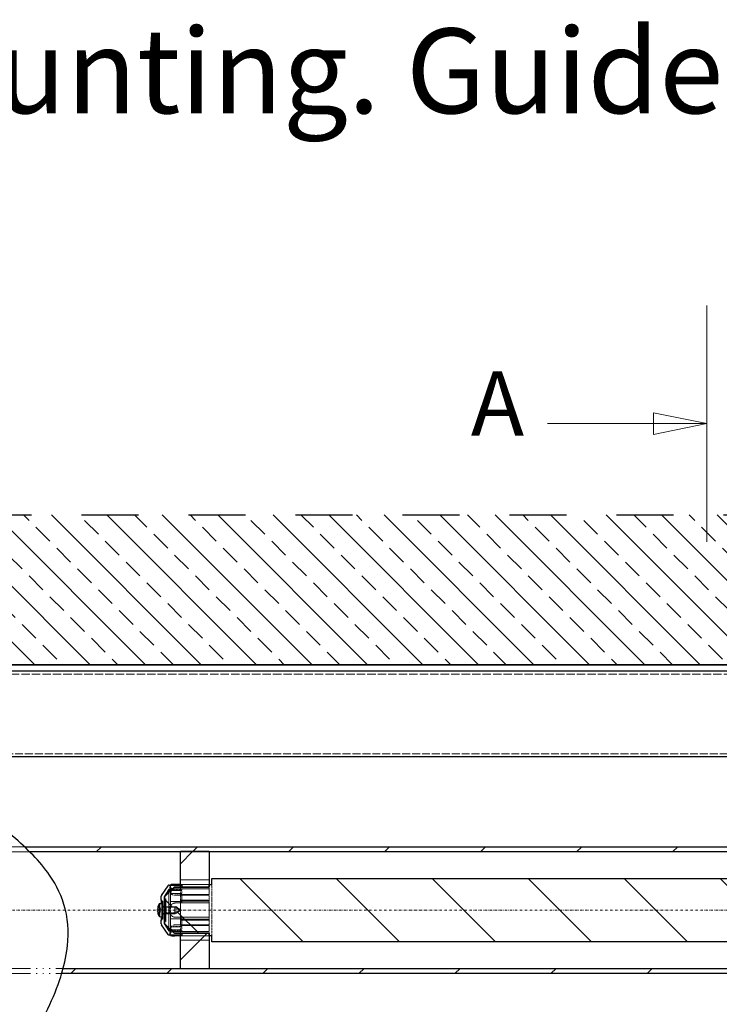
# Model space of a CAD drawing. Units: millimetres. Extents: x 0 to 7484, y 0 to 5293.
# Drawn here: x 5023 to 5391, y 1927 to 2445 of the extents above; entities that cross this region are included whole.
import ezdxf
from ezdxf.enums import TextEntityAlignment as Align

# ---------------------------------------------------------------- set-up
doc = ezdxf.new("R2010")
doc.units = ezdxf.units.MM
for name, pattern in [('CHAIN', [0.3543, 0.2362, -0.0295, 0.0591, -0.0295]), ('DASH_TRIPLE_DOT', [0.2508, 0.1181, -0.0295, 0.0049, -0.0295, 0.0049, -0.0295, 0.0049, -0.0295]), ('DASHDOT2', [12.7, 6.35, -3.175, 0, -3.175]), ('DASHED', [0.2068, 0.1655, -0.0413]), ('PHL_CENTER', [0.75, 0.4, -0.35])]:
    doc.linetypes.add(name, pattern=pattern)
for name, color, linetype, lineweight in [('Kreskowanie (ISO)', 7, 'Continuous', 18), ('Linia przekroju (ISO)', 7, 'CHAIN', 20), ('MM - linia główna rys', 253, 'DASH_TRIPLE_DOT', 18), ('MM - osie', 1, 'DASHDOT2', 20), ('Ukryte (ISO)', 7, 'DASHED', 18), ('Widoczne (ISO)', 7, 'Continuous', 25)]:
    doc.layers.add(name, color=color, linetype=linetype, lineweight=lineweight)
doc.layers.add('M-M_kw - istniejąca ściana', color=7, linetype='Continuous')
doc.styles.add('TAB-ARIAL2', font='arial.ttf', dxfattribs={"width": 0.8})
doc.styles.add('Tekst etykiety (ISO)', font='tahoma.ttf')
pattern_1 = [(45, (3604.39, -714.01), (-25.24942, 25.24942), [])]

# ---------------------------------------------------------------- blocks, each defined once
blk = doc.blocks.new('2dTransPrzekrój3')
at = {"layer": 'Linia przekroju (ISO)', "linetype": 'Continuous'}
for p, q in [((132.115, 203.73), (132.115, 192.681)), ((132.115, 198.206), (129.615, 198.706)), ((129.615, 198.706), (129.615, 197.706)), ((124.664, 198.206), (129.615, 198.206)), ((129.615, 198.206), (132.115, 198.206)), ((129.615, 197.706), (132.115, 198.206))]:
    blk.add_line(p, q, dxfattribs=at)
at = {"layer": 'Linia przekroju (ISO)', "linetype": 'Continuous', "flags": 128}
blk.add_lwpolyline([(129.615, 197.706), (132.115, 198.206), (129.615, 198.706), (129.615, 197.706)], dxfattribs=at)
at = {"layer": 'Linia przekroju (ISO)'}
blk.add_solid([(129.615, 197.706), (132.115, 198.206), (129.615, 198.706), (129.615, 197.706)], dxfattribs=at)
at = {"layer": 'Linia przekroju (ISO)', "insert": (121.082, 196.706), "char_height": 3, "attachment_point": 7, "style": 'Tekst etykiety (ISO)'}
blk.add_mtext('A', dxfattribs=at)

msp = doc.modelspace()

# ---------------------------------------------------------------- hatches: boundary and pattern name
h = msp.add_hatch()
h.set_pattern_fill('AR-CONC', color=256, scale=2.382591)
h.set_pattern_definition([(50, (2924.04, 24.699), (17.08938, -1.495127), [1.78694, -19.65638]), (355, (2924.04, 24.699), (-3.30588, 17.92166), [1.429555, -15.7251]), (100.45144, (2925.464, 24.574), (13.7835, 16.42654), [1.51867, -16.70535]), (46.1842, (2924.04, 29.464), (25.428, -3.94365), [2.68042, -29.48457]), (96.6356, (2926.159, 29.135), (22.26917, 23.20926), [2.278, -25.05804]), (351.1842, (2924.04, 29.464), (22.26917, 23.20926), [2.14433, -23.58765]), (21, (2926.422, 28.273), (14.221855, -9.59276), [1.78694, -19.65638]), (326, (2926.422, 28.273), (5.79721, 17.27736), [1.429555, -15.7251]), (71.45144, (2927.607, 27.473), (20.019064, 7.6846), [1.51867, -16.70535]), (37.5, (2924.0396, 24.699), (0.28972, 7.9315), [0, -15.534495, 0, -15.96336, 0, -15.784667]), (7.5, (2924.04, 24.699), (6.267872, 9.397219), [0, -9.101498, 0, -15.177106, 0, -6.016043]), (327.5, (2918.7264, 24.699), (12.718806, -0.53739), [0, -5.956478, 0, -18.584211, 0, -24.65982]), (317.5, (2916.344, 24.699), (13.894942, 2.385092), [0, -7.74342, 0, -12.341822, 0, -17.512045])])
edge = h.paths.add_edge_path()
edge.add_line((5469.4, 1845.58), (4983.97, 1845.58))
edge.add_spline(control_points=[(4983.97, 1845.58), (4979.41, 1839.83), (4974.8, 1834.07), (4970.21, 1828.34)], knot_values=[0.102482, 0.102482, 0.102482, 0.102482, 3.040106, 3.040106, 3.040106, 3.040106], degree=3, periodic=0)
edge.add_line((4970.21, 1828.34), (5469.4, 1828.34))
edge.add_line((5469.4, 1828.34), (5469.4, 1845.58))
h.paths.add_polyline_path([(5072.76, 1842.11, 0.031053), (5072.28, 1841.83), (5077.25, 1841.83, 0.031053), (5076.77, 1842.11), (5079.26, 1837.81, 0.031053), (5079.26, 1838.36), (5076.77, 1834.06, 0.031053), (5077.25, 1834.34), (5072.28, 1834.34, 0.031053), (5072.76, 1834.06), (5070.28, 1838.36, 0.031053), (5070.28, 1837.81)], flags=16)
h.paths.add_polyline_path([(5078.01, 1836.21, -0.267949), (5074.77, 1834.34, -0.267949), (5071.52, 1836.21, -0.267949), (5071.52, 1839.96, -0.267949), (5074.77, 1841.83, -0.267949), (5078.01, 1839.96, -0.267949)], flags=0)
h.paths.add_polyline_path([(5078.1, 1838.09, -1), (5071.44, 1838.09, -1)], flags=0)
h.paths.add_polyline_path([(5077.39, 1838.09, -1), (5072.14, 1838.09, -1)], flags=0)
h.paths.add_polyline_path([(5072.98, 1838.09, -1), (5076.56, 1838.09, -1)], flags=0)
h.paths.add_polyline_path([(5072.52, 1838.09, -1), (5077.02, 1838.09, -1)], flags=0)
h.paths.add_polyline_path([(5412.17, 1834.06, 0.031053), (5412.65, 1834.34), (5407.68, 1834.34, 0.031053), (5408.16, 1834.06), (5405.68, 1838.36, 0.031053), (5405.68, 1837.81), (5408.16, 1842.11, 0.031053), (5407.68, 1841.83), (5412.65, 1841.83, 0.031053), (5412.17, 1842.11), (5414.66, 1837.81, 0.031053), (5414.66, 1838.36)], flags=16)
h.paths.add_polyline_path([(5406.92, 1839.96, -0.267949), (5410.17, 1841.83, -0.267949), (5413.41, 1839.96, -0.267949), (5413.41, 1836.21, -0.267949), (5410.17, 1834.34, -0.267949), (5406.92, 1836.21, -0.267949)], flags=0)
h.paths.add_polyline_path([(5406.84, 1838.09, -1), (5413.5, 1838.09, -1)], flags=0)
h.paths.add_polyline_path([(5407.54, 1838.09, -1), (5412.79, 1838.09, -1)], flags=0)
h.paths.add_polyline_path([(5411.96, 1838.09, -1), (5408.38, 1838.09, -1)], flags=0)
h.paths.add_polyline_path([(5412.42, 1838.09, -1), (5407.92, 1838.09, -1)], flags=0)
h.paths.add_polyline_path([(6258.5, 2081.39), (6258.5, 2101.26), (6239.76, 2101.26), (6239.76, 2080.64), (6239.76, 1850.08), (6257, 1850.08), (6258.5, 1850.08)])
h.paths.add_polyline_path([(6257.6, 1846.33), (6041.67, 1846.33), (6041.67, 1828.64, 0.414214), (6042.19, 1828.11), (6239.01, 1827.64), (6239.01, 1828.34), (6257, 1828.34, 0.236068), (6257.6, 1828.64)])
at = {"layer": 'Kreskowanie (ISO)'}
h = msp.add_hatch(dxfattribs=at)
h.set_pattern_fill('ANSI31', color=256, scale=285.664601, style=0)
h.set_pattern_definition(pattern_1)
edge = h.paths.add_edge_path()
edge.add_spline(control_points=[(5028.36, 2007.42), (5027.45, 2008.33), (5026.51, 2009.23), (5025.55, 2010.12)], knot_values=[35.866167, 35.866167, 35.866167, 35.866167, 36.657531, 36.657531, 36.657531, 36.657531], degree=3, periodic=0)
edge.add_line((5025.55, 2010.12), (5499.39, 2010.12))
edge.add_line((5499.39, 2010.12), (5499.39, 2007.42))
edge.add_line((5499.39, 2007.42), (5490.77, 2007.42))
edge.add_line((5490.77, 2007.42), (5481.77, 2007.42))
edge.add_line((5481.77, 2007.42), (5122.63, 2007.42))
edge.add_line((5122.63, 2007.42), (5107.63, 2007.42))
edge.add_line((5107.63, 2007.42), (5028.36, 2007.42))
edge = h.paths.add_edge_path()
edge.add_spline(control_points=[(5045.17, 1943.47), (5045.44, 1944.37), (5045.7, 1945.27), (5045.94, 1946.17)], knot_values=[20.625439, 20.625439, 20.625439, 20.625439, 21.189781, 21.189781, 21.189781, 21.189781], degree=3, periodic=0)
edge.add_line((5045.94, 1946.17), (5107.63, 1946.17))
edge.add_line((5107.63, 1946.17), (5122.63, 1946.17))
edge.add_line((5122.63, 1946.17), (5481.77, 1946.17))
edge.add_line((5481.77, 1946.17), (5490.77, 1946.17))
edge.add_line((5490.77, 1946.17), (5499.39, 1946.17))
edge.add_line((5499.39, 1946.17), (5499.39, 1943.47))
edge.add_line((5499.39, 1943.47), (5045.17, 1943.47))
h = msp.add_hatch(dxfattribs=at)
h.set_pattern_fill('ANSI31', color=256, scale=285.664601, style=0)
h.set_pattern_definition(pattern_1)
h.paths.add_polyline_path([(5107.63, 2007.72), (5122.63, 2007.72), (5122.63, 2007.42), (5122.63, 1990.29), (5122.63, 1990.07), (5122.63, 1988.93), (5108.38, 1988.93), (5107.63, 1988.93), (5107.63, 1989.91), (5107.63, 2007.42)])
h.paths.add_polyline_path([(5122.63, 1945.87), (5107.63, 1945.87), (5107.63, 1946.17), (5107.63, 1963.67), (5107.63, 1964.66), (5108.38, 1964.66), (5122.63, 1964.66), (5122.63, 1963.51), (5122.63, 1963.3), (5122.63, 1946.17)])
h = msp.add_hatch(dxfattribs=at)
h.set_pattern_fill('ANSI31', color=256, scale=285.664601, angle=90.0002, style=0)
h.set_pattern_definition([(135.0002, (3604.39, -714.01), (-25.24933, -25.2495), [])])
edge = h.paths.add_edge_path()
edge.add_line((5099.39, 1982.79), (5099.39, 1983.92))
edge.add_line((5099.39, 1983.92), (5102.38, 1986.92))
edge.add_line((5102.38, 1986.92), (5103.08, 1986.92))
edge.add_ellipse((5104.63, 1981.65), major_axis=(0, 7.28), ratio=0.309017, start_angle=34.2168, end_angle=43.6218, ccw=False)
edge.add_ellipse((5104.63, 1981.65), major_axis=(0, 7.28), ratio=0.309017, start_angle=0, end_angle=34.2168, ccw=False)
edge.add_line((5104.63, 1988.93), (5104.94, 1988.93))
edge.add_line((5104.94, 1988.93), (5107.63, 1988.93))
edge.add_line((5107.63, 1988.93), (5108.38, 1988.93))
edge.add_line((5108.38, 1988.93), (5122.63, 1988.93))
edge.add_line((5122.63, 1988.93), (5122.63, 1990.28))
edge.add_line((5122.63, 1990.28), (5122.63, 1990.29))
edge.add_line((5122.63, 1990.29), (5124.13, 1990.29))
edge.add_line((5124.13, 1990.29), (5124.13, 1993.44))
edge.add_line((5124.13, 1993.44), (5542.5, 1993.44))
edge.add_line((5542.5, 1993.44), (5542.5, 1993.66))
edge.add_line((5542.5, 1993.66), (5542.5, 1995.91))
edge.add_line((5542.5, 1995.91), (5542.5, 1997.41))
edge.add_line((5542.5, 1997.41), (5545.5, 1997.41))
edge.add_line((5545.5, 1997.41), (5545.5, 1985.42))
edge.add_line((5545.5, 1985.42), (5553.75, 1985.42))
edge.add_line((5553.75, 1985.42), (5553.75, 1981.29))
edge.add_line((5553.75, 1981.29), (5539.5, 1981.29))
edge.add_line((5539.5, 1981.29), (5539.5, 1972.29))
edge.add_line((5539.5, 1972.29), (5553.75, 1972.29))
edge.add_line((5553.75, 1972.29), (5553.75, 1961.42))
edge.add_line((5553.75, 1961.42), (5553.75, 1958.42))
edge.add_line((5553.75, 1958.42), (5553.75, 1956.17))
edge.add_line((5553.75, 1956.17), (5542.5, 1956.17))
edge.add_line((5542.5, 1956.17), (5542.5, 1957.67))
edge.add_line((5542.5, 1957.67), (5542.5, 1959.92))
edge.add_line((5542.5, 1959.92), (5542.5, 1960.15))
edge.add_line((5542.5, 1960.15), (5124.13, 1960.15))
edge.add_line((5124.13, 1960.15), (5124.13, 1963.3))
edge.add_line((5124.13, 1963.3), (5122.63, 1963.3))
edge.add_line((5122.63, 1963.3), (5122.63, 1963.3))
edge.add_line((5122.63, 1963.3), (5122.63, 1964.66))
edge.add_line((5122.63, 1964.66), (5108.38, 1964.66))
edge.add_line((5108.38, 1964.66), (5107.63, 1964.66))
edge.add_line((5107.63, 1964.66), (5104.94, 1964.66))
edge.add_line((5104.94, 1964.66), (5104.63, 1964.66))
edge.add_ellipse((5104.63, 1971.94), major_axis=(0, -7.28), ratio=0.309017, start_angle=325.7832, end_angle=360, ccw=False)
edge.add_ellipse((5104.63, 1971.94), major_axis=(0, -7.28), ratio=0.309017, start_angle=316.3782, end_angle=325.7832, ccw=False)
edge.add_line((5103.08, 1966.67), (5102.38, 1966.67))
edge.add_line((5102.38, 1966.67), (5099.39, 1969.67))
edge.add_line((5099.39, 1969.67), (5099.39, 1970.8))
edge.add_line((5099.39, 1970.8), (5099.39, 1971.17))
edge.add_line((5099.39, 1971.17), (5099.76, 1971.17))
edge.add_line((5099.76, 1971.17), (5099.76, 1974.92))
edge.add_line((5099.76, 1974.92), (5099.83, 1974.99))
edge.add_line((5099.83, 1974.99), (5104.78, 1974.99))
edge.add_line((5104.78, 1974.99), (5105.32, 1975.29))
edge.add_line((5105.32, 1975.29), (5105.76, 1975.29))
edge.add_line((5105.76, 1975.29), (5105.98, 1975.66))
edge.add_line((5105.98, 1975.66), (5108.01, 1976.79))
edge.add_line((5108.01, 1976.79), (5105.98, 1977.93))
edge.add_line((5105.98, 1977.93), (5105.76, 1978.29))
edge.add_line((5105.76, 1978.29), (5105.32, 1978.29))
edge.add_line((5105.32, 1978.29), (5104.78, 1978.59))
edge.add_line((5104.78, 1978.59), (5099.83, 1978.59))
edge.add_line((5099.83, 1978.59), (5099.76, 1978.67))
edge.add_line((5099.76, 1978.67), (5099.76, 1982.42))
edge.add_line((5099.76, 1982.42), (5099.39, 1982.42))
edge.add_line((5099.39, 1982.42), (5099.39, 1982.79))
at = {"layer": 'M-M_kw - istniejąca ściana'}
h = msp.add_hatch(dxfattribs=at)
h.set_pattern_fill('ANSI33', color=8, scale=82.482217, angle=90)
h.set_pattern_definition([(135, (-69527.979, -41615.885), (-14.5809337, -14.5809337), []), (135, (-69527.979, -41601.304), (-14.5809337, -14.5809337), [10.310277, -5.1551386])])
h.paths.add_polyline_path([(4155.53, 2105.75), (5651.97, 2105.75), (5651.97, 2184.45), (4155.53, 2184.45)])

# ---------------------------------------------------------------- linework, layer by layer
msp.add_line((5552.62, 2105.75), (4287.75, 2105.75))
at = {"layer": 'M-M_kw - istniejąca ściana', "color": 8, "linetype": 'PHL_CENTER', "ltscale": 75}
msp.add_line((4155.53, 2184.45), (5651.97, 2184.45), dxfattribs=at)
at = {"layer": 'M-M_kw - istniejąca ściana'}
msp.add_line((4155.53, 2105.75), (5651.97, 2105.75), dxfattribs=at)
at = {"layer": 'MM - linia główna rys', "ltscale": 100}
for p, q in [((4314.74, 2010.12), (5025.55, 2010.12)), ((4314.74, 2007.42), (5028.36, 2007.42)), ((4314.74, 1946.17), (5045.94, 1946.17)), ((4314.74, 1943.47), (5045.17, 1943.47))]:
    msp.add_line(p, q, dxfattribs=at)
at = {"layer": 'MM - osie', "ltscale": 0.2}
msp.add_line((4229.96, 1976.79), (5589.89, 1976.79), dxfattribs=at)
at = {"layer": 'Ukryte (ISO)', "ltscale": 26.646162}
msp.add_line((5551.87, 2100.88), (4932.14, 2100.88), dxfattribs=at)
at = {"layer": 'Ukryte (ISO)', "ltscale": 25.235262}
msp.add_line((5551.87, 2058.89), (4964.95, 2058.89), dxfattribs=at)
at = {"layer": 'Ukryte (ISO)', "ltscale": 2.538267}
for p, q in [((5122.63, 1992.66), (5107.63, 1992.66)), ((5122.63, 1990.28), (5107.63, 1990.28)), ((5122.63, 1984.96), (5107.63, 1984.96)), ((5122.63, 1982.04), (5107.63, 1982.04)), ((5122.63, 1981.53), (5107.63, 1981.53)), ((5122.63, 1972.06), (5107.63, 1972.06)), ((5122.63, 1971.55), (5107.63, 1971.55)), ((5122.63, 1968.63), (5107.63, 1968.63)), ((5122.63, 1963.3), (5107.63, 1963.3)), ((5122.63, 1960.92), (5107.63, 1960.92))]:
    msp.add_line(p, q, dxfattribs=at)
at = {"layer": 'Ukryte (ISO)', "ltscale": 0.381408}
for p, q in [((5101.94, 1987.34), (5101.94, 1989.48)), ((5101.94, 1966.25), (5101.94, 1964.1))]:
    msp.add_line(p, q, dxfattribs=at)
at = {"layer": 'Ukryte (ISO)', "ltscale": 0.409652}
for p, q in [((5102.38, 1989.91), (5102.38, 1987.61)), ((5102.38, 1965.97), (5102.38, 1963.67))]:
    msp.add_line(p, q, dxfattribs=at)
at = {"layer": 'Ukryte (ISO)', "ltscale": 1.015247}
for p, q in [((5108.38, 1987.13), (5102.38, 1987.13)), ((5108.38, 1985.59), (5102.38, 1985.59)), ((5108.38, 1981.29), (5102.38, 1981.29)), ((5108.38, 1972.29), (5102.38, 1972.29)), ((5108.38, 1967.99), (5102.38, 1967.99)), ((5102.38, 1966.46), (5108.38, 1966.46))]:
    msp.add_line(p, q, dxfattribs=at)
at = {"layer": 'Ukryte (ISO)', "ltscale": 3.045941}
for p, q in [((5122.63, 1987.97), (5104.63, 1987.97)), ((5122.63, 1984.58), (5104.63, 1984.58)), ((5122.63, 1980.54), (5104.63, 1980.54)), ((5122.63, 1973.04), (5104.63, 1973.04)), ((5122.63, 1969.01), (5104.63, 1969.01)), ((5122.63, 1965.62), (5104.63, 1965.62))]:
    msp.add_line(p, q, dxfattribs=at)
at = {"layer": 'Ukryte (ISO)', "ltscale": 0.583255}
for p, q in [((5108.38, 1989.91), (5104.94, 1989.91)), ((5104.94, 1987.59), (5108.38, 1987.59)), ((5108.38, 1985.34), (5104.94, 1985.34)), ((5104.94, 1968.25), (5108.38, 1968.25)), ((5108.38, 1965.99), (5104.94, 1965.99)), ((5104.94, 1963.68), (5108.38, 1963.68))]:
    msp.add_line(p, q, dxfattribs=at)
at = {"layer": 'Ukryte (ISO)', "ltscale": 0.200834}
for p, q in [((5107.63, 1987.76), (5107.63, 1988.93)), ((5122.63, 1988.93), (5122.63, 1987.76)), ((5107.63, 1964.66), (5107.63, 1965.83)), ((5122.63, 1965.83), (5122.63, 1964.66))]:
    msp.add_line(p, q, dxfattribs=at)
at = {"layer": 'Ukryte (ISO)', "ltscale": 0.497839}
for p, q in [((5107.63, 1984.96), (5107.63, 1987.76)), ((5122.63, 1987.76), (5122.63, 1984.96)), ((5107.63, 1965.83), (5107.63, 1968.63)), ((5122.63, 1968.63), (5122.63, 1965.83))]:
    msp.add_line(p, q, dxfattribs=at)
at = {"layer": 'Ukryte (ISO)', "ltscale": 0.400943}
for p, q in [((5108.38, 1987.59), (5108.38, 1985.34)), ((5108.38, 1968.25), (5108.38, 1965.99))]:
    msp.add_line(p, q, dxfattribs=at)
at = {"layer": 'Ukryte (ISO)', "ltscale": 0.565964}
for p, q in [((5122.63, 1984.58), (5122.63, 1987.76)), ((5122.63, 1965.83), (5122.63, 1969.01))]:
    msp.add_line(p, q, dxfattribs=at)
at = {"layer": 'Ukryte (ISO)', "ltscale": 7.176965}
msp.add_line((5124.13, 1963.3), (5124.13, 1990.29), dxfattribs=at)
at = {"layer": 'Ukryte (ISO)', "ltscale": 3.189707}
msp.add_line((5099.01, 1970.8), (5099.01, 1982.79), dxfattribs=at)
at = {"layer": 'Ukryte (ISO)', "ltscale": 2.990344}
msp.add_line((5099.39, 1971.17), (5099.39, 1982.42), dxfattribs=at)
at = {"layer": 'Ukryte (ISO)', "ltscale": 3.777613}
msp.add_line((5101.56, 1967.49), (5101.56, 1986.09), dxfattribs=at)
at = {"layer": 'Ukryte (ISO)', "ltscale": 0.283405}
for p, q in [((5102.38, 1986.78), (5102.38, 1986.92)), ((5102.38, 1966.67), (5102.38, 1966.81))]:
    msp.add_line(p, q, dxfattribs=at)
at = {"layer": 'Ukryte (ISO)', "ltscale": 0.509449}
for p, q in [((5102.38, 1985.85), (5102.38, 1986.78)), ((5102.38, 1975.29), (5102.38, 1978.29)), ((5102.38, 1966.81), (5102.38, 1967.74))]:
    msp.add_line(p, q, dxfattribs=at)
at = {"layer": 'Ukryte (ISO)', "ltscale": 1.64347}
for p, q in [((5102.38, 1978.29), (5102.38, 1985.85)), ((5102.38, 1967.74), (5102.38, 1975.29))]:
    msp.add_line(p, q, dxfattribs=at)
at = {"layer": 'Ukryte (ISO)', "ltscale": 0.934922}
for p, q in [((5107.63, 1980.54), (5107.63, 1984.96)), ((5107.63, 1968.63), (5107.63, 1973.04))]:
    msp.add_line(p, q, dxfattribs=at)
at = {"layer": 'Ukryte (ISO)', "ltscale": 1.016724}
for p, q in [((5108.38, 1980.54), (5108.38, 1985.34)), ((5108.38, 1968.25), (5108.38, 1973.04))]:
    msp.add_line(p, q, dxfattribs=at)
at = {"layer": 'Ukryte (ISO)', "ltscale": 0.852867}
for p, q in [((5122.63, 1980.54), (5122.63, 1984.58)), ((5122.63, 1969.01), (5122.63, 1973.04))]:
    msp.add_line(p, q, dxfattribs=at)
at = {"layer": 'Ukryte (ISO)', "ltscale": 0.03852}
for p, q in [((5095.76, 1978.56), (5095.76, 1978.54)), ((5095.76, 1975.04), (5095.76, 1975.03))]:
    msp.add_line(p, q, dxfattribs=at)
at = {"layer": 'Ukryte (ISO)', "ltscale": 3.65075e-05}
for p, q in [((5095.76, 1977.02), (5095.76, 1977.02)), ((5095.76, 1976.57), (5095.76, 1976.57))]:
    msp.add_line(p, q, dxfattribs=at)
at = {"layer": 'Ukryte (ISO)', "ltscale": 0.246743}
for p, q in [((5097.12, 1977.82), (5095.81, 1978.47)), ((5097.12, 1975.77), (5095.81, 1975.12))]:
    msp.add_line(p, q, dxfattribs=at)
at = {"layer": 'Ukryte (ISO)', "ltscale": 0.024833}
for p, q in [((5097.12, 1977.81), (5097.12, 1977.82)), ((5097.12, 1975.77), (5097.12, 1975.78))]:
    msp.add_line(p, q, dxfattribs=at)
at = {"layer": 'Ukryte (ISO)', "ltscale": 0.196301}
for q in [(5097.12, 1977.82), (5097.12, 1975.77)]:
    msp.add_line((5097.66, 1976.79), q, dxfattribs=at)
at = {"layer": 'Ukryte (ISO)', "ltscale": 0.049767}
msp.add_line((5097.12, 1976.65), (5097.12, 1976.94), dxfattribs=at)
at = {"layer": 'Ukryte (ISO)', "ltscale": 1.295107}
msp.add_line((5097.51, 1980.29), (5097.51, 1973.3), dxfattribs=at)
at = {"layer": 'Ukryte (ISO)', "ltscale": 0.816621}
msp.add_line((5099.76, 1974.99), (5099.76, 1978.59), dxfattribs=at)
msp.add_line((5099.76, 1974.99), (5099.76, 1978.59), dxfattribs=at)
at = {"layer": 'Ukryte (ISO)', "ltscale": 0.071696}
for p, q in [((5100.13, 1978.29), (5099.83, 1978.59)), ((5099.83, 1974.99), (5100.13, 1975.29))]:
    msp.add_line(p, q, dxfattribs=at)
at = {"layer": 'Ukryte (ISO)', "ltscale": 0.877752}
for p, q in [((5105.32, 1978.29), (5100.13, 1978.29)), ((5100.13, 1975.29), (5105.32, 1975.29))]:
    msp.add_line(p, q, dxfattribs=at)
at = {"layer": 'Ukryte (ISO)', "ltscale": 0.797352}
msp.add_line((5100.13, 1978.29), (5100.13, 1975.29), dxfattribs=at)
at = {"layer": 'Ukryte (ISO)', "ltscale": 0.253938}
msp.add_line((5101.94, 1976.04), (5101.94, 1977.54), dxfattribs=at)
at = {"layer": 'Ukryte (ISO)', "ltscale": 0.503593}
msp.add_line((5105.76, 1978.05), (5105.76, 1975.54), dxfattribs=at)
at = {"layer": 'Ukryte (ISO)', "ltscale": 0.223502}
for p, q in [((5106.66, 1976.79), (5105.98, 1977.93)), ((5105.98, 1975.66), (5106.66, 1976.79))]:
    msp.add_line(p, q, dxfattribs=at)
at = {"layer": 'Ukryte (ISO)', "ltscale": 1.993529}
for p, q in [((5107.63, 1973.04), (5107.63, 1980.54)), ((5122.63, 1980.54), (5122.63, 1973.04))]:
    msp.add_line(p, q, dxfattribs=at)
at = {"layer": 'Ukryte (ISO)', "ltscale": 0.018467}
for centre, start, end in [((5095.86, 1978.56), 180, 243.5), ((5095.86, 1975.03), 116.5, 180)]:
    msp.add_arc(centre, 0.099, start, end, dxfattribs=at)
at = {"layer": 'Ukryte (ISO)'}
for centre, start, end in [((5095.86, 1978.56), 179.6674, 180), ((5095.86, 1975.03), 180, 180.3326)]:
    msp.add_arc(centre, 0.099, start, end, dxfattribs=at)
at = {"layer": 'Ukryte (ISO)', "ltscale": 0.802912}
for points, knots in [([(5104.94, 1989.91), (5104.56, 1989.91), (5104.16, 1989.91), (5103.42, 1989.9), (5103.08, 1989.88), (5102.55, 1989.83), (5102.32, 1989.79), (5102.01, 1989.67), (5101.94, 1989.58), (5101.94, 1989.48)], [0, 0, 0, 0, 0.1513514, 0.1513514, 0.3027027, 0.3027027, 0.4550037, 0.4550037, 0.6073048, 0.6073048, 0.6073048, 0.6073048]), ([(5101.94, 1989.02), (5101.94, 1988.88), (5102.01, 1988.72), (5102.32, 1988.39), (5102.55, 1988.22), (5103.08, 1987.94), (5103.42, 1987.81), (5104.16, 1987.64), (5104.56, 1987.59), (5104.94, 1987.59)], [0.6037748, 0.6037748, 0.6037748, 0.6037748, 0.7560758, 0.7560758, 0.9083769, 0.9083769, 1.0597282, 1.0597282, 1.2110796, 1.2110796, 1.2110796, 1.2110796]), ([(5104.94, 1965.99), (5104.56, 1965.99), (5104.16, 1965.95), (5103.42, 1965.77), (5103.08, 1965.64), (5102.55, 1965.37), (5102.32, 1965.2), (5102.01, 1964.87), (5101.94, 1964.7), (5101.94, 1964.57)], [0, 0, 0, 0, 0.1513514, 0.1513514, 0.3027027, 0.3027027, 0.4550037, 0.4550037, 0.6073048, 0.6073048, 0.6073048, 0.6073048]), ([(5101.94, 1964.1), (5101.94, 1964.01), (5102.01, 1963.92), (5102.32, 1963.8), (5102.55, 1963.75), (5103.08, 1963.7), (5103.42, 1963.69), (5104.16, 1963.68), (5104.56, 1963.68), (5104.94, 1963.68)], [0.6037748, 0.6037748, 0.6037748, 0.6037748, 0.7560758, 0.7560758, 0.9083769, 0.9083769, 1.0597282, 1.0597282, 1.2110796, 1.2110796, 1.2110796, 1.2110796])]:
    msp.add_open_spline(points, degree=3, knots=knots, dxfattribs=at)
at = {"layer": 'Ukryte (ISO)', "ltscale": 0.603341}
for points, knots in [([(5102.38, 1989.09), (5102.38, 1988.97), (5102.44, 1988.83), (5102.67, 1988.57), (5102.85, 1988.44), (5103.25, 1988.23), (5103.5, 1988.13), (5104.05, 1988), (5104.35, 1987.97), (5104.63, 1987.97)], [1.3613352, 1.3613352, 1.3613352, 1.3613352, 1.4761653, 1.4761653, 1.5909954, 1.5909954, 1.7042998, 1.7042998, 1.8176043, 1.8176043, 1.8176043, 1.8176043]), ([(5104.63, 1965.62), (5104.35, 1965.62), (5104.05, 1965.59), (5103.5, 1965.46), (5103.25, 1965.36), (5102.85, 1965.15), (5102.67, 1965.02), (5102.44, 1964.75), (5102.38, 1964.62), (5102.38, 1964.5)], [1.8176043, 1.8176043, 1.8176043, 1.8176043, 1.9309087, 1.9309087, 2.0442131, 2.0442131, 2.1590432, 2.1590432, 2.2738733, 2.2738733, 2.2738733, 2.2738733])]:
    msp.add_open_spline(points, degree=3, knots=knots, dxfattribs=at)
at = {"layer": 'Ukryte (ISO)', "ltscale": 0.102002}
for points in [[(5102.97, 1987.66), (5103.12, 1987.66), (5103.28, 1987.67), (5103.46, 1987.67)], [(5103.46, 1965.92), (5103.28, 1965.92), (5103.12, 1965.92), (5102.97, 1965.93)]]:
    msp.add_open_spline(points, degree=3, dxfattribs=at)
at = {"layer": 'Ukryte (ISO)', "ltscale": 0.674861}
for points, knots in [([(5104.94, 1985.34), (5104.56, 1985.34), (5104.15, 1985.39), (5103.42, 1985.59), (5103.08, 1985.73), (5102.55, 1986.03), (5102.32, 1986.21), (5102.12, 1986.45), (5102.07, 1986.51), (5102.04, 1986.57)], [-1.2138164, -1.2138164, -1.2138164, -1.2138164, -1.0621183, -1.0621183, -0.9104202, -0.9104202, -0.7573479, -0.7573479, -0.7041605, -0.7041605, -0.7041605, -0.7041605]), ([(5102.04, 1967.02), (5102.07, 1967.08), (5102.12, 1967.14), (5102.32, 1967.38), (5102.55, 1967.56), (5103.08, 1967.86), (5103.42, 1968), (5104.15, 1968.2), (5104.56, 1968.25), (5104.94, 1968.25)], [-0.5096559, -0.5096559, -0.5096559, -0.5096559, -0.4564685, -0.4564685, -0.3033962, -0.3033962, -0.1516981, -0.1516981, 0, 0, 0, 0])]:
    msp.add_open_spline(points, degree=3, knots=knots, dxfattribs=at)
at = {"layer": 'Ukryte (ISO)', "ltscale": 0.314926}
for points, knots in [([(5103.08, 1986.92), (5103.07, 1986.92), (5103.06, 1986.92), (5102.85, 1986.91), (5102.68, 1986.91), (5102.44, 1986.86), (5102.38, 1986.83), (5102.38, 1986.78)], [0.2215116, 0.2215116, 0.2215116, 0.2215116, 0.2271682, 0.2271682, 0.3434958, 0.3434958, 0.4598234, 0.4598234, 0.4598234, 0.4598234]), ([(5102.38, 1966.81), (5102.38, 1966.76), (5102.44, 1966.72), (5102.68, 1966.68), (5102.85, 1966.67), (5103.06, 1966.67), (5103.07, 1966.67), (5103.08, 1966.67)], [1.3656896, 1.3656896, 1.3656896, 1.3656896, 1.4820172, 1.4820172, 1.5983448, 1.5983448, 1.6040014, 1.6040014, 1.6040014, 1.6040014])]:
    msp.add_open_spline(points, degree=3, knots=knots, dxfattribs=at)
at = {"layer": 'Ukryte (ISO)', "ltscale": 0.607878}
for points, knots in [([(5102.38, 1985.85), (5102.38, 1985.72), (5102.44, 1985.57), (5102.68, 1985.27), (5102.85, 1985.12), (5103.25, 1984.88), (5103.5, 1984.77), (5104.05, 1984.62), (5104.35, 1984.58), (5104.63, 1984.58)], [1.3656893, 1.3656893, 1.3656893, 1.3656893, 1.4820169, 1.4820169, 1.5983445, 1.5983445, 1.7119286, 1.7119286, 1.8255127, 1.8255127, 1.8255127, 1.8255127]), ([(5104.63, 1980.54), (5104.35, 1980.54), (5104.05, 1980.49), (5103.5, 1980.26), (5103.25, 1980.09), (5102.85, 1979.69), (5102.68, 1979.44), (5102.44, 1978.88), (5102.38, 1978.58), (5102.38, 1978.29)], [0, 0, 0, 0, 0.1135841, 0.1135841, 0.2271682, 0.2271682, 0.3434958, 0.3434958, 0.4598234, 0.4598234, 0.4598234, 0.4598234]), ([(5102.38, 1975.29), (5102.38, 1975.01), (5102.44, 1974.7), (5102.68, 1974.15), (5102.85, 1973.89), (5103.25, 1973.5), (5103.5, 1973.33), (5104.05, 1973.1), (5104.35, 1973.04), (5104.63, 1973.04)], [1.3656893, 1.3656893, 1.3656893, 1.3656893, 1.4820169, 1.4820169, 1.5983445, 1.5983445, 1.7119286, 1.7119286, 1.8255127, 1.8255127, 1.8255127, 1.8255127]), ([(5104.63, 1969.01), (5104.35, 1969.01), (5104.05, 1968.97), (5103.5, 1968.82), (5103.25, 1968.71), (5102.85, 1968.46), (5102.68, 1968.32), (5102.44, 1968.02), (5102.38, 1967.87), (5102.38, 1967.74)], [0, 0, 0, 0, 0.1135841, 0.1135841, 0.2271682, 0.2271682, 0.3434958, 0.3434958, 0.4598234, 0.4598234, 0.4598234, 0.4598234])]:
    msp.add_open_spline(points, degree=3, knots=knots, dxfattribs=at)
at = {"layer": 'Ukryte (ISO)', "ltscale": 0.023765}
for points, knots in [([(5095.76, 1978.57), (5095.76, 1978.56), (5095.76, 1978.55), (5095.76, 1978.53), (5095.76, 1978.52), (5095.77, 1978.49), (5095.78, 1978.48), (5095.79, 1978.46), (5095.8, 1978.46), (5095.81, 1978.45)], [0.0160156, 0.0160156, 0.0160156, 0.0160156, 0.01983531, 0.01983531, 0.02482224, 0.02482224, 0.02973704, 0.02973704, 0.03370029, 0.03370029, 0.03370029, 0.03370029]), ([(5095.81, 1977.02), (5095.8, 1977.02), (5095.79, 1977.02), (5095.78, 1977.02), (5095.77, 1977.02), (5095.76, 1977.02), (5095.76, 1977.02), (5095.76, 1977.02), (5095.76, 1977.02), (5095.76, 1977.02)], [0.04526734, 0.04526734, 0.04526734, 0.04526734, 0.04923059, 0.04923059, 0.05414539, 0.05414539, 0.05913231, 0.05913231, 0.06295203, 0.06295203, 0.06295203, 0.06295203]), ([(5095.76, 1976.57), (5095.76, 1976.57), (5095.76, 1976.57), (5095.76, 1976.57), (5095.76, 1976.56), (5095.77, 1976.56), (5095.78, 1976.56), (5095.79, 1976.57), (5095.8, 1976.57), (5095.81, 1976.57)], [0.0160156, 0.0160156, 0.0160156, 0.0160156, 0.01983531, 0.01983531, 0.02482224, 0.02482224, 0.02973704, 0.02973704, 0.03370029, 0.03370029, 0.03370029, 0.03370029]), ([(5095.81, 1975.13), (5095.8, 1975.13), (5095.79, 1975.12), (5095.78, 1975.11), (5095.77, 1975.09), (5095.76, 1975.07), (5095.76, 1975.06), (5095.76, 1975.04), (5095.76, 1975.02), (5095.76, 1975.01)], [0.04526734, 0.04526734, 0.04526734, 0.04526734, 0.04923059, 0.04923059, 0.05414539, 0.05414539, 0.05913231, 0.05913231, 0.06295203, 0.06295203, 0.06295203, 0.06295203])]:
    msp.add_open_spline(points, degree=3, knots=knots, dxfattribs=at)
at = {"layer": 'Ukryte (ISO)', "ltscale": 0.246749}
for points, weights in [([(5097.12, 1977.81), (5096.62, 1978.05), (5095.81, 1978.45)], [1, 1.03195264994, 1.00271665453]), ([(5095.81, 1977.02), (5096.62, 1976.97), (5097.12, 1976.94)], [1.00271665893, 1.03195270585, 1]), ([(5097.12, 1976.65), (5096.62, 1976.62), (5095.81, 1976.57)], [1, 1.03195271625, 1.00271665975]), ([(5095.81, 1975.13), (5096.62, 1975.53), (5097.12, 1975.78)], [1.00271665453, 1.03195264993, 1])]:
    msp.add_rational_spline(points, weights, degree=2, dxfattribs=at)
at = {"layer": 'Ukryte (ISO)', "ltscale": 0.087874}
for points, weights in [([(5097.36, 1977.35), (5097.27, 1977.51), (5097.12, 1977.81)], [1.62890486821, 1.33408194459, 1]), ([(5097.12, 1976.94), (5097.27, 1976.94), (5097.36, 1976.94)], [1, 1.33408194459, 1.62890486821]), ([(5097.36, 1976.64), (5097.27, 1976.64), (5097.12, 1976.65)], [1.62890486821, 1.33408194459, 1]), ([(5097.12, 1975.78), (5097.27, 1976.08), (5097.36, 1976.24)], [1, 1.33408194459, 1.62890486821])]:
    msp.add_rational_spline(points, weights, degree=2, dxfattribs=at)
at = {"layer": 'Ukryte (ISO)', "ltscale": 0.113721}
for points in [[(5097.36, 1976.94), (5097.38, 1976.94), (5097.4, 1976.95), (5097.42, 1976.97), (5097.44, 1976.98), (5097.45, 1977.02), (5097.46, 1977.04), (5097.46, 1977.08), (5097.45, 1977.11), (5097.44, 1977.17), (5097.42, 1977.2), (5097.4, 1977.27), (5097.38, 1977.31), (5097.36, 1977.35)], [(5097.36, 1976.24), (5097.38, 1976.28), (5097.4, 1976.32), (5097.42, 1976.39), (5097.44, 1976.42), (5097.45, 1976.48), (5097.46, 1976.5), (5097.46, 1976.55), (5097.45, 1976.57), (5097.44, 1976.6), (5097.42, 1976.62), (5097.4, 1976.64), (5097.38, 1976.64), (5097.36, 1976.64)]]:
    msp.add_open_spline(points, degree=3, knots=[0.25342657, 0.25342657, 0.25342657, 0.25342657, 0.26987753, 0.26987753, 0.28293691, 0.28293691, 0.29599629, 0.29599629, 0.30905567, 0.30905567, 0.32211505, 0.32211505, 0.33856601, 0.33856601, 0.33856601, 0.33856601], dxfattribs=at)
at = {"layer": 'Ukryte (ISO)', "ltscale": 0.805656}
for points, knots in [([(5101.94, 1977.54), (5101.94, 1977.92), (5102.01, 1978.33), (5102.32, 1979.07), (5102.55, 1979.4), (5103.08, 1979.93), (5103.42, 1980.16), (5104.15, 1980.47), (5104.56, 1980.54), (5104.94, 1980.54)], [-0.6095408, -0.6095408, -0.6095408, -0.6095408, -0.4564685, -0.4564685, -0.3033962, -0.3033962, -0.1516981, -0.1516981, 0, 0, 0, 0]), ([(5104.94, 1973.04), (5104.56, 1973.04), (5104.15, 1973.12), (5103.42, 1973.43), (5103.08, 1973.66), (5102.55, 1974.18), (5102.32, 1974.52), (5102.01, 1975.26), (5101.94, 1975.66), (5101.94, 1976.04)], [1.2138164, 1.2138164, 1.2138164, 1.2138164, 1.3655145, 1.3655145, 1.5172127, 1.5172127, 1.6702849, 1.6702849, 1.8233572, 1.8233572, 1.8233572, 1.8233572])]:
    msp.add_open_spline(points, degree=3, knots=knots, dxfattribs=at)
at = {"layer": 'Widoczne (ISO)'}
for p, q in [((5428.16, 2102.38), (4931.39, 2102.38)), ((5551.87, 2057.39), (4966.59, 2057.39)), ((5025.55, 2010.12), (5499.39, 2010.12)), ((5107.63, 2007.72), (5122.63, 2007.72)), ((5107.63, 1988.93), (5107.63, 2007.72)), ((5122.63, 2007.72), (5122.63, 1988.93)), ((5499.39, 2007.42), (5028.36, 2007.42)), ((5124.13, 1993.44), (5542.5, 1993.44)), ((5124.13, 1990.29), (5124.13, 1993.44)), ((5097.64, 1984.48), (5101.04, 1989.58)), ((5101.56, 1987.67), (5099.01, 1983.84)), ((5103.46, 1987.67), (5101.56, 1987.67)), ((5101.56, 1986.09), (5101.56, 1987.67)), ((5101.66, 1989.91), (5108.38, 1989.91)), ((5101.94, 1986.88), (5101.94, 1987.34)), ((5102.38, 1990.01), (5102.38, 1989.91)), ((5102.38, 1987.61), (5102.38, 1986.92)), ((5107.63, 1990.28), (5104.63, 1990.28)), ((5104.63, 1988.93), (5122.63, 1988.93)), ((5108.38, 1988.93), (5104.94, 1988.93)), ((5122.63, 1988.93), (5107.63, 1988.93)), ((5108.38, 1989.91), (5108.38, 1988.93)), ((5122.63, 1990.29), (5124.13, 1990.29)), ((5122.63, 1988.93), (5122.63, 1990.29)), ((5097.51, 1982.04), (5097.51, 1984.06)), ((5097.51, 1982.04), (5097.51, 1980.29)), ((5099.01, 1983.84), (5099.01, 1982.79)), ((5099.01, 1982.79), (5099.76, 1982.79)), ((5099.39, 1983.92), (5102.38, 1986.92)), ((5099.39, 1982.42), (5099.39, 1983.92)), ((5099.76, 1982.42), (5099.39, 1982.42)), ((5099.76, 1982.79), (5099.76, 1978.67)), ((5099.76, 1978.67), (5099.76, 1982.42)), ((5102.38, 1986.92), (5103.08, 1986.92)), ((5095.76, 1977.02), (5095.76, 1976.57)), ((5096.55, 1980.21), (5098.26, 1980.35)), ((5096.55, 1973.38), (5096.55, 1980.21)), ((5098.26, 1980.35), (5098.26, 1981.29)), ((5098.26, 1973.23), (5098.26, 1980.35)), ((5099.76, 1978.67), (5098.26, 1978.67)), ((5098.26, 1978.59), (5104.78, 1978.59)), ((5099.83, 1978.59), (5099.76, 1978.67)), ((5099.76, 1978.59), (5099.76, 1978.67)), ((5099.76, 1978.59), (5099.76, 1978.67)), ((5104.78, 1974.99), (5104.78, 1978.59)), ((5108.01, 1976.79), (5104.78, 1978.59)), ((5108.01, 1976.79), (5104.78, 1974.99)), ((5105.76, 1978.29), (5105.32, 1978.29)), ((5105.98, 1977.93), (5105.76, 1978.29)), ((5105.76, 1978.29), (5105.76, 1978.05)), ((5096.55, 1973.38), (5098.26, 1973.23)), ((5097.51, 1973.3), (5097.51, 1971.55)), ((5097.51, 1969.52), (5097.51, 1971.55)), ((5098.26, 1974.99), (5104.78, 1974.99)), ((5098.26, 1974.92), (5099.76, 1974.92)), ((5098.26, 1972.29), (5098.26, 1973.23)), ((5099.76, 1974.92), (5099.83, 1974.99)), ((5099.76, 1974.92), (5099.76, 1974.99)), ((5099.76, 1974.92), (5099.76, 1974.99)), ((5099.76, 1971.17), (5099.76, 1974.92)), ((5099.76, 1974.92), (5099.76, 1970.8)), ((5105.32, 1975.29), (5105.76, 1975.29)), ((5105.76, 1975.29), (5105.98, 1975.66)), ((5105.76, 1975.54), (5105.76, 1975.29)), ((5101.04, 1964.01), (5097.64, 1969.11)), ((5099.01, 1970.8), (5099.01, 1969.75)), ((5099.76, 1970.8), (5099.01, 1970.8)), ((5099.01, 1969.75), (5101.56, 1965.92)), ((5099.39, 1971.17), (5099.76, 1971.17)), ((5099.39, 1969.67), (5099.39, 1971.17)), ((5102.38, 1966.67), (5099.39, 1969.67)), ((5101.56, 1965.92), (5101.56, 1967.49)), ((5101.94, 1966.25), (5101.94, 1966.71)), ((5103.08, 1966.67), (5102.38, 1966.67)), ((5102.38, 1966.67), (5102.38, 1965.97)), ((5101.56, 1965.92), (5103.46, 1965.92)), ((5108.38, 1963.67), (5101.66, 1963.67)), ((5102.38, 1963.67), (5102.38, 1963.57)), ((5122.63, 1964.66), (5104.63, 1964.66)), ((5107.63, 1963.3), (5104.63, 1963.3)), ((5104.94, 1964.66), (5108.38, 1964.66)), ((5107.63, 1964.66), (5122.63, 1964.66)), ((5107.63, 1945.87), (5107.63, 1964.66)), ((5108.38, 1964.66), (5108.38, 1963.67)), ((5122.63, 1963.3), (5122.63, 1964.66)), ((5122.63, 1964.66), (5122.63, 1945.87)), ((5124.13, 1963.3), (5122.63, 1963.3)), ((5124.13, 1960.15), (5124.13, 1963.3)), ((5542.5, 1960.15), (5124.13, 1960.15)), ((5045.94, 1946.17), (5499.39, 1946.17)), ((5122.63, 1945.87), (5107.63, 1945.87)), ((5499.39, 1943.47), (5045.17, 1943.47))]:
    msp.add_line(p, q, dxfattribs=at)
for centre, radius, start, end in [((5101.66, 1989.16), 0.75, 90, 146.3099), ((5098.26, 1984.06), 0.75, 146.3099, 180), ((5098.26, 1982.04), 0.75, 180, 270), ((5101.48, 1976.79), 6, 145.3321, 162.6045), ((5095.86, 1978.56), 0.099, 162.6045, 179.6674), ((5095.86, 1975.03), 0.099, 180.3326, 197.3955), ((5101.48, 1976.79), 6, 197.3955, 214.6679), ((5098.26, 1971.55), 0.75, 90, 180), ((5098.26, 1969.52), 0.75, 180, 213.6901), ((5101.66, 1964.42), 0.75, 213.6901, 270)]:
    msp.add_arc(centre, radius, start, end, dxfattribs=at)
for centre, major_axis, ratio, start_param, end_param in [((5104.63, 1981.65), (0, 7.28), 0.309017, 0, 0.761343), ((5104.94, 1979.22), (0, 9.71), 0.309017, 0, 0.515215), ((5101.47, 1976.78), (-3.07, 5.15), 0.994838, 0.731946, 0.939809), ((5101.47, 1976.61), (-5.97, 0.52), 0.051981, 0.095479, 0.303342), ((5101.47, 1976.97), (-5.97, -0.52), 0.051981, 5.979844, 6.187707), ((5101.47, 1976.8), (3.07, 5.15), 0.994838, 2.201784, 2.409647), ((5104.63, 1971.94), (0, -7.28), 0.309017, 5.521842, 6.283185), ((5104.94, 1974.37), (0, 9.71), 0.309017, 2.626377, 3.141593)]:
    msp.add_ellipse(centre, major_axis=major_axis, ratio=ratio, start_param=start_param, end_param=end_param, dxfattribs=at)
for points, knots in [([(4970.03, 1828.11), (4995.81, 1860.29), (5022.17, 1893.24), (5042.66, 1934.61), (5046.39, 1945.38), (5048.95, 1962.74), (5048.85, 1970.13), (5045.41, 1983.85), (5042.59, 1989.69), (5033.76, 2002.49), (5027.03, 2009.12), (5002.91, 2029.48), (4981.84, 2042.85), (4953.77, 2069.48), (4945.46, 2079), (4932.01, 2100.73), (4932.01, 2100.88), (4929.79, 2105.75)], [0.064055, 0.064055, 0.064055, 0.064055, 16.557469, 16.557469, 23.170092, 23.170092, 28.091377, 28.091377, 32.4452, 32.4452, 38.286857, 38.286857, 50.853045, 50.853045, 57.092243, 57.092243, 63.351126, 63.351126, 63.351126, 63.351126]), ([(5101.94, 1987.34), (5101.94, 1987.43), (5102.01, 1987.51), (5102.32, 1987.61), (5102.55, 1987.64), (5102.87, 1987.66), (5102.92, 1987.66), (5102.97, 1987.66)], [-0.6095408, -0.6095408, -0.6095408, -0.6095408, -0.4564685, -0.4564685, -0.3033962, -0.3033962, -0.2753356, -0.2753356, -0.2753356, -0.2753356]), ([(5104.63, 1990.28), (5104.35, 1990.28), (5104.05, 1990.28), (5103.5, 1990.27), (5103.25, 1990.26), (5102.85, 1990.23), (5102.67, 1990.2), (5102.44, 1990.12), (5102.38, 1990.07), (5102.38, 1990.01)], [1.8176043, 1.8176043, 1.8176043, 1.8176043, 1.9309088, 1.9309088, 2.0442132, 2.0442132, 2.1590433, 2.1590433, 2.2738734, 2.2738734, 2.2738734, 2.2738734]), ([(5095.52, 1977.1), (5095.52, 1977.11), (5095.52, 1977.11), (5095.51, 1977.14), (5095.51, 1977.17), (5095.51, 1977.22), (5095.51, 1977.25), (5095.52, 1977.3), (5095.52, 1977.33), (5095.52, 1977.35)], [0, 0, 0, 0, 0.01331549, 0.01331549, 0.02663099, 0.02663099, 0.03996714, 0.03996714, 0.04965056, 0.04965056, 0.04965056, 0.04965056]), ([(5095.52, 1976.23), (5095.52, 1976.27), (5095.52, 1976.3), (5095.51, 1976.36), (5095.51, 1976.39), (5095.51, 1976.44), (5095.51, 1976.46), (5095.52, 1976.48), (5095.52, 1976.48), (5095.52, 1976.48)], [0, 0, 0, 0, 0.01331549, 0.01331549, 0.02663099, 0.02663099, 0.03996714, 0.03996714, 0.04965056, 0.04965056, 0.04965056, 0.04965056]), ([(5102.97, 1965.93), (5102.92, 1965.93), (5102.87, 1965.93), (5102.55, 1965.95), (5102.32, 1965.97), (5102.01, 1966.08), (5101.94, 1966.15), (5101.94, 1966.25)], [-0.9384808, -0.9384808, -0.9384808, -0.9384808, -0.9104202, -0.9104202, -0.7573479, -0.7573479, -0.6042756, -0.6042756, -0.6042756, -0.6042756]), ([(5102.38, 1963.57), (5102.38, 1963.52), (5102.44, 1963.46), (5102.67, 1963.39), (5102.85, 1963.36), (5103.25, 1963.33), (5103.5, 1963.32), (5104.05, 1963.31), (5104.35, 1963.3), (5104.63, 1963.3)], [1.3613353, 1.3613353, 1.3613353, 1.3613353, 1.4761654, 1.4761654, 1.5909954, 1.5909954, 1.7042999, 1.7042999, 1.8176043, 1.8176043, 1.8176043, 1.8176043])]:
    msp.add_open_spline(points, degree=3, knots=knots, dxfattribs=at)
for points in [[(5102.04, 1986.57), (5101.97, 1986.68), (5101.94, 1986.78), (5101.94, 1986.88)], [(5101.94, 1966.71), (5101.94, 1966.8), (5101.97, 1966.91), (5102.04, 1967.02)]]:
    msp.add_open_spline(points, degree=3, dxfattribs=at)

# ---------------------------------------------------------------- block references
at = {"layer": 'Linia przekroju (ISO)', "xscale": 11.2466378302145, "yscale": 11.2466378302145, "zscale": 11.2466378302145}
msp.add_blockref('2dTransPrzekrój3', (3898.48, 3.3), dxfattribs=at)

# ---------------------------------------------------------------- texts
at = {"ltscale": 10, "style": 'TAB-ARIAL2'}
msp.add_text('2. Winding shaft - ceiling mounting. Guides - niche mounting:', height=44.55, dxfattribs=at).set_placement((4215.98, 2440.12), align=Align.TOP_LEFT)

doc.saveas('drawing.dxf')
